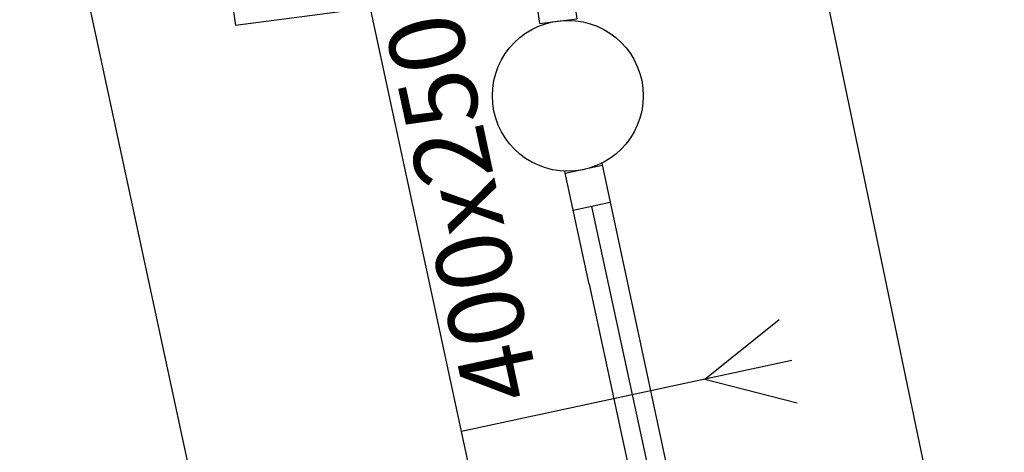
# Model space of a CAD drawing. Units: metres. Extents: x 10653.6 to 10734.1, y 10121.5 to 10179.7.
# Drawn here: x 10660 to 10662.6, y 10158.1 to 10159.2 of the extents above; entities that cross this region are included whole.
import ezdxf

# ---------------------------------------------------------------- set-up
doc = ezdxf.new("R2010")
doc.units = ezdxf.units.M
for name, color, linetype in [('_DAI-RETORNO', 170, 'Continuous'), ('_DAI_DETAIL', 94, 'Continuous'), ('CARPIN', 9, 'Continuous'), ('CARPIN-2', 9, 'Continuous'), ('PILAR_CIRC', 2, 'Continuous')]:
    doc.layers.add(name, color=color, linetype=linetype)
doc.styles.add('ARIAL', font='Arial')

# ---------------------------------------------------------------- blocks, each defined once
blk = doc.blocks.new('P160G')
for p, q in [((0.15, 0.9), (0.1, 0.9)), ((0.1, 0.1), (0.1, 0.9)), ((0.15, 0.1), (0.15, 0.9)), ((1.65, 0.1), (1.65, 0.9)), ((1.65, 0.9), (1.7, 0.9)), ((1.7, 0.1), (1.7, 0.9)), ((0, 0.1), (0, 0)), ((0.1, 0.1), (0, 0.1)), ((0.1, 0.1), (0.1, 0)), ((0.15, 0.1), (0.1, 0.1)), ((1.65, 0.1), (1.7, 0.1)), ((1.7, 0.1), (1.8, 0.1)), ((1.7, 0.1), (1.7, 0)), ((1.8, 0.1), (1.8, 0)), ((0.1, 0), (0, 0)), ((1.7, 0), (1.8, 0))]:
    blk.add_line(p, q)
for centre, start, end in [((0.1, 0.1), 0, 86.4167), ((1.7, 0.1), 93.5833, 180)]:
    blk.add_arc(centre, 0.8, start, end)

msp = doc.modelspace()

# ---------------------------------------------------------------- linework, layer by layer
at = {"layer": '_DAI-RETORNO'}
for p, q in [((10660.9025, 10159.3418), (10661.5241, 10156.4518)), ((10661.8083, 10158.2699), (10662.0055, 10158.4279)), ((10662.0388, 10158.3194), (10661.1629, 10158.131)), ((10661.8083, 10158.2699), (10662.0531, 10158.2069))]:
    msp.add_line(p, q, dxfattribs=at)
at = {"layer": '_DAI_DETAIL', "color": 201}
msp.add_line((10659.9917, 10160.117), (10661.3839, 10153.6446), dxfattribs=at)
at = {"layer": '_DAI_DETAIL'}
msp.add_line((10662.0531, 10159.6585), (10662.6026, 10157.0151), dxfattribs=at)
at = {"layer": 'CARPIN-2'}
for p, q in [((10661.5017, 10158.5215), (10661.4373, 10158.821)), ((10661.5363, 10158.8364), (10661.4385, 10158.8154)), ((10661.535, 10158.8424), (10662.1956, 10155.7713)), ((10661.5573, 10158.7386), (10661.4596, 10158.7176)), ((10661.5084, 10158.7281), (10661.8059, 10157.3452)), ((10661.5017, 10158.5215), (10662.0989, 10155.7454))]:
    msp.add_line(p, q, dxfattribs=at)
at = {"layer": 'PILAR_CIRC'}
msp.add_circle((10661.4452, 10159.0212), 0.2, dxfattribs=at)
msp.add_circle((10661.4452, 10159.0212), 0.2, dxfattribs=at)

# ---------------------------------------------------------------- block references
at = {"layer": 'CARPIN', "xscale": -1, "rotation": 97.49977293506447}
msp.add_blockref('P160G', (10661.234, 10161.0102), dxfattribs=at)

# ---------------------------------------------------------------- texts
at = {"layer": '_DAI-RETORNO', "style": 'ARIAL'}
msp.add_text('400x250', height=0.2, rotation=102.1393, dxfattribs=at).set_placement((10661.3736, 10158.2325))

doc.saveas('drawing.dxf')
